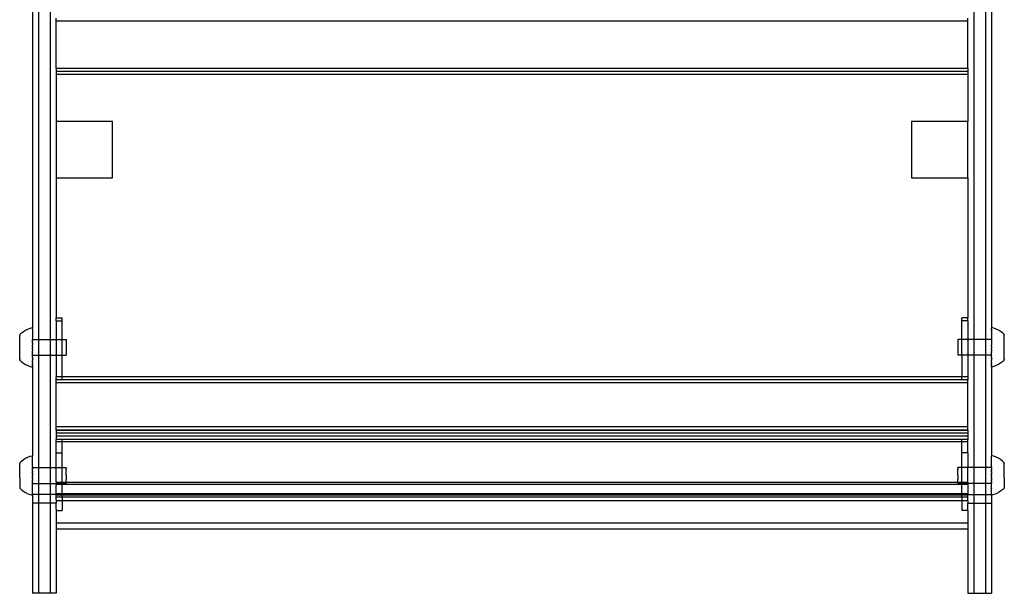
# Model space of a CAD drawing. Units: millimetres. Extents: x -6106 to -1100, y -2711 to 1713.
# Drawn here: x -5872 to -5373, y -2711 to -2421 of the extents above; entities that cross this region are included whole.
import ezdxf

# ---------------------------------------------------------------- set-up
doc = ezdxf.new("R2010")
doc.units = ezdxf.units.MM

msp = doc.modelspace()

# ---------------------------------------------------------------- linework, layer by layer
for p, q in [((-5862.43, -2407.3), (-5862.43, -2582.52)), ((-5856.43, -2407.31), (-5856.43, -2582.53)), ((-5388.43, -2407.31), (-5388.43, -2582.53)), ((-5382.43, -2407.3), (-5382.43, -2582.52)), ((-5865.48, -2413.3), (-5865.45, -2576.52)), ((-5379.41, -2413.3), (-5379.44, -2576.52)), ((-5853.43, -2421.23), (-5853.43, -2419.81)), ((-5391.43, -2421.23), (-5391.43, -2419.81)), ((-5391.43, -2421.23), (-5853.43, -2421.23)), ((-5853.43, -2445.29), (-5853.43, -2421.23)), ((-5391.43, -2445.29), (-5391.43, -2421.23)), ((-5391.43, -2445.29), (-5853.43, -2445.29)), ((-5853.43, -2445.29), (-5853.43, -2446.71)), ((-5391.43, -2446.71), (-5853.43, -2446.71)), ((-5853.43, -2446.71), (-5853.43, -2447.76)), ((-5853.43, -2447.76), (-5853.43, -2447.92)), ((-5853.43, -2447.92), (-5853.43, -2448.27)), ((-5391.43, -2448.27), (-5853.43, -2448.27)), ((-5853.43, -2448.27), (-5853.43, -2472.12)), ((-5391.43, -2445.29), (-5391.43, -2446.71)), ((-5391.43, -2446.71), (-5391.43, -2448.27)), ((-5391.43, -2448.27), (-5391.43, -2472.12)), ((-5853.43, -2472.12), (-5853.43, -2500.62)), ((-5824.93, -2472.12), (-5853.43, -2472.12)), ((-5824.93, -2500.62), (-5824.93, -2472.12)), ((-5419.93, -2472.12), (-5419.93, -2500.62)), ((-5391.43, -2472.12), (-5419.93, -2472.12)), ((-5391.43, -2500.62), (-5391.43, -2472.12)), ((-5853.43, -2500.62), (-5824.93, -2500.62)), ((-5853.43, -2500.62), (-5853.43, -2571.5)), ((-5419.93, -2500.62), (-5391.43, -2500.62)), ((-5391.43, -2500.62), (-5391.43, -2571.5)), ((-5853.43, -2571.5), (-5850.43, -2571.5)), ((-5853.43, -2573.07), (-5853.43, -2571.5)), ((-5853.43, -2573.07), (-5850.43, -2573.07)), ((-5853.43, -2573.07), (-5853.43, -2582.53)), ((-5850.43, -2573.07), (-5850.43, -2571.5)), ((-5850.43, -2582.54), (-5850.43, -2573.07)), ((-5394.43, -2573.07), (-5394.43, -2571.5)), ((-5391.43, -2571.5), (-5394.43, -2571.5)), ((-5391.43, -2573.07), (-5394.43, -2573.07)), ((-5394.43, -2582.54), (-5394.43, -2573.07)), ((-5391.43, -2573.07), (-5391.43, -2571.5)), ((-5391.43, -2573.07), (-5391.43, -2582.53)), ((-5871.92, -2580.04), (-5871, -2579.2)), ((-5871, -2579.2), (-5870, -2578.46)), ((-5870, -2578.46), (-5868.94, -2577.81)), ((-5868.94, -2577.81), (-5867.82, -2577.27)), ((-5867.82, -2577.27), (-5866.65, -2576.84)), ((-5866.65, -2576.84), (-5865.45, -2576.52)), ((-5865.45, -2576.52), (-5865.45, -2576.57)), ((-5865.45, -2576.6), (-5865.45, -2576.57)), ((-5865.45, -2576.68), (-5865.45, -2576.6)), ((-5865.45, -2576.73), (-5865.45, -2576.68)), ((-5865.45, -2576.85), (-5865.45, -2576.73)), ((-5865.45, -2576.92), (-5865.45, -2576.85)), ((-5865.45, -2577.09), (-5865.45, -2576.92)), ((-5865.45, -2577.09), (-5865.45, -2577.18)), ((-5865.45, -2577.18), (-5865.45, -2577.38)), ((-5865.45, -2577.38), (-5865.45, -2577.49)), ((-5865.45, -2577.49), (-5865.45, -2577.73)), ((-5865.45, -2577.73), (-5865.45, -2577.85)), ((-5865.45, -2577.85), (-5865.45, -2578.13)), ((-5865.45, -2578.13), (-5865.45, -2578.27)), ((-5865.45, -2578.27), (-5865.45, -2578.58)), ((-5865.45, -2578.58), (-5865.45, -2578.74)), ((-5865.45, -2578.74), (-5865.45, -2579.08)), ((-5865.45, -2579.08), (-5865.45, -2579.26)), ((-5865.45, -2579.26), (-5865.45, -2579.63)), ((-5865.45, -2579.63), (-5865.45, -2579.82)), ((-5378.23, -2576.84), (-5379.44, -2576.52)), ((-5379.44, -2576.52), (-5379.44, -2576.57)), ((-5379.44, -2576.6), (-5379.44, -2576.57)), ((-5379.44, -2576.68), (-5379.44, -2576.6)), ((-5379.44, -2576.73), (-5379.44, -2576.68)), ((-5379.44, -2576.85), (-5379.44, -2576.73)), ((-5379.44, -2576.92), (-5379.44, -2576.85)), ((-5379.44, -2577.09), (-5379.44, -2576.92)), ((-5379.44, -2577.09), (-5379.44, -2577.18)), ((-5379.44, -2577.18), (-5379.44, -2577.38)), ((-5379.44, -2577.38), (-5379.44, -2577.49)), ((-5379.44, -2577.49), (-5379.43, -2577.73)), ((-5379.43, -2577.73), (-5379.43, -2577.85)), ((-5379.43, -2577.99), (-5379.43, -2577.85)), ((-5379.43, -2577.99), (-5379.43, -2578.13)), ((-5379.43, -2578.13), (-5379.43, -2578.27)), ((-5379.43, -2578.27), (-5379.43, -2578.58)), ((-5379.43, -2578.58), (-5379.43, -2578.74)), ((-5379.43, -2578.74), (-5379.43, -2579.08)), ((-5379.43, -2579.08), (-5379.43, -2579.26)), ((-5379.43, -2579.26), (-5379.43, -2579.63)), ((-5379.43, -2579.63), (-5379.43, -2579.82)), ((-5377.07, -2577.27), (-5378.23, -2576.84)), ((-5375.95, -2577.81), (-5377.07, -2577.27)), ((-5374.88, -2578.46), (-5375.95, -2577.81)), ((-5373.89, -2579.2), (-5374.88, -2578.46)), ((-5372.96, -2580.04), (-5373.89, -2579.2)), ((-5871.93, -2582.44), (-5871.92, -2582.18)), ((-5871.93, -2582.57), (-5871.93, -2582.44)), ((-5871.93, -2582.84), (-5871.93, -2582.57)), ((-5871.93, -2582.98), (-5871.93, -2582.84)), ((-5871.93, -2583.27), (-5871.93, -2582.98)), ((-5871.93, -2583.42), (-5871.93, -2583.27)), ((-5871.93, -2583.72), (-5871.93, -2583.42)), ((-5871.93, -2583.87), (-5871.93, -2583.72)), ((-5871.93, -2584.19), (-5871.93, -2583.87)), ((-5871.93, -2584.35), (-5871.93, -2584.19)), ((-5871.93, -2584.67), (-5871.93, -2584.35)), ((-5871.93, -2584.83), (-5871.93, -2584.67)), ((-5871.92, -2580.04), (-5871.92, -2580.15)), ((-5871.92, -2580.15), (-5871.92, -2580.18)), ((-5871.92, -2580.18), (-5871.92, -2580.26)), ((-5871.92, -2580.3), (-5871.92, -2580.26)), ((-5871.92, -2580.41), (-5871.92, -2580.3)), ((-5871.92, -2580.47), (-5871.92, -2580.41)), ((-5871.92, -2580.6), (-5871.92, -2580.47)), ((-5871.92, -2580.67), (-5871.92, -2580.6)), ((-5871.92, -2580.82), (-5871.92, -2580.67)), ((-5871.92, -2580.9), (-5871.92, -2580.82)), ((-5871.92, -2581.08), (-5871.92, -2580.9)), ((-5871.92, -2581.17), (-5871.92, -2581.08)), ((-5871.92, -2581.37), (-5871.92, -2581.17)), ((-5871.92, -2581.48), (-5871.92, -2581.37)), ((-5871.92, -2581.7), (-5871.92, -2581.48)), ((-5871.92, -2581.81), (-5871.92, -2581.7)), ((-5871.92, -2582.05), (-5871.92, -2581.81)), ((-5871.92, -2582.18), (-5871.92, -2582.05)), ((-5865.45, -2579.82), (-5865.46, -2580.22)), ((-5865.46, -2580.22), (-5865.46, -2580.42)), ((-5865.46, -2580.42), (-5865.46, -2580.85)), ((-5865.46, -2580.85), (-5865.46, -2581.07)), ((-5865.46, -2581.07), (-5865.46, -2581.51)), ((-5865.46, -2581.51), (-5865.46, -2581.74)), ((-5865.46, -2581.74), (-5865.46, -2582.21)), ((-5865.46, -2582.44), (-5865.46, -2582.21)), ((-5865.46, -2582.44), (-5865.46, -2582.52)), ((-5865.46, -2582.52), (-5862.43, -2582.52)), ((-5865.46, -2582.52), (-5865.46, -2582.93)), ((-5865.46, -2583.17), (-5865.46, -2582.93)), ((-5865.46, -2583.67), (-5865.46, -2583.17)), ((-5865.46, -2583.67), (-5865.46, -2583.92)), ((-5865.46, -2584.43), (-5865.46, -2583.92)), ((-5865.46, -2584.43), (-5865.46, -2584.69)), ((-5865.46, -2584.69), (-5865.46, -2585.21)), ((-5862.43, -2582.52), (-5856.43, -2582.53)), ((-5862.43, -2582.52), (-5862.43, -2590.51)), ((-5856.43, -2582.53), (-5853.43, -2582.53)), ((-5856.43, -2582.53), (-5856.43, -2590.52)), ((-5853.43, -2582.53), (-5853.43, -2590.52)), ((-5853.43, -2582.53), (-5850.43, -2582.54)), ((-5850.43, -2590.53), (-5850.43, -2582.54)), ((-5850.43, -2582.54), (-5848.46, -2582.54)), ((-5848.46, -2582.54), (-5848.47, -2590.53)), ((-5394.43, -2582.54), (-5396.43, -2582.54)), ((-5396.43, -2582.54), (-5396.42, -2590.53)), ((-5391.43, -2582.53), (-5394.43, -2582.54)), ((-5394.43, -2590.53), (-5394.43, -2582.54)), ((-5388.43, -2582.53), (-5391.43, -2582.53)), ((-5391.43, -2582.53), (-5391.43, -2590.52)), ((-5382.43, -2582.52), (-5388.43, -2582.53)), ((-5388.43, -2582.53), (-5388.43, -2590.52)), ((-5379.43, -2582.52), (-5382.43, -2582.52)), ((-5382.43, -2582.52), (-5382.43, -2590.51)), ((-5379.43, -2579.82), (-5379.43, -2580.22)), ((-5379.43, -2580.22), (-5379.43, -2580.42)), ((-5379.43, -2580.42), (-5379.43, -2580.85)), ((-5379.43, -2580.85), (-5379.43, -2581.07)), ((-5379.43, -2581.07), (-5379.43, -2581.51)), ((-5379.43, -2581.51), (-5379.43, -2581.74)), ((-5379.43, -2581.74), (-5379.43, -2582.21)), ((-5379.43, -2582.21), (-5379.43, -2582.44)), ((-5379.43, -2582.44), (-5379.43, -2582.52)), ((-5379.43, -2582.52), (-5379.43, -2582.93)), ((-5379.43, -2582.93), (-5379.43, -2583.17)), ((-5379.43, -2583.17), (-5379.43, -2583.67)), ((-5379.43, -2583.67), (-5379.43, -2583.92)), ((-5379.43, -2583.92), (-5379.43, -2584.43)), ((-5379.43, -2584.43), (-5379.43, -2584.69)), ((-5379.43, -2584.69), (-5379.42, -2585.21)), ((-5372.96, -2580.04), (-5372.96, -2580.15)), ((-5372.96, -2580.15), (-5372.96, -2580.18)), ((-5372.96, -2580.18), (-5372.96, -2580.26)), ((-5372.96, -2580.3), (-5372.96, -2580.26)), ((-5372.96, -2580.41), (-5372.96, -2580.3)), ((-5372.96, -2580.47), (-5372.96, -2580.41)), ((-5372.96, -2580.6), (-5372.96, -2580.47)), ((-5372.96, -2580.67), (-5372.96, -2580.6)), ((-5372.96, -2580.82), (-5372.96, -2580.67)), ((-5372.96, -2580.9), (-5372.96, -2580.82)), ((-5372.96, -2581.08), (-5372.96, -2580.9)), ((-5372.96, -2581.17), (-5372.96, -2581.08)), ((-5372.96, -2581.37), (-5372.96, -2581.17)), ((-5372.96, -2581.48), (-5372.96, -2581.37)), ((-5372.96, -2581.7), (-5372.96, -2581.48)), ((-5372.96, -2581.81), (-5372.96, -2581.7)), ((-5372.96, -2582.05), (-5372.96, -2581.81)), ((-5372.96, -2582.18), (-5372.96, -2582.05)), ((-5372.96, -2582.44), (-5372.96, -2582.18)), ((-5372.96, -2582.57), (-5372.96, -2582.44)), ((-5372.96, -2582.84), (-5372.96, -2582.57)), ((-5372.96, -2582.98), (-5372.96, -2582.84)), ((-5372.96, -2583.27), (-5372.96, -2582.98)), ((-5372.96, -2583.42), (-5372.96, -2583.27)), ((-5372.96, -2583.72), (-5372.96, -2583.42)), ((-5372.96, -2583.87), (-5372.96, -2583.72)), ((-5372.96, -2584.19), (-5372.96, -2583.87)), ((-5372.96, -2584.35), (-5372.96, -2584.19)), ((-5372.96, -2584.67), (-5372.96, -2584.35)), ((-5372.96, -2584.83), (-5372.96, -2584.67)), ((-5871.94, -2590.03), (-5871.93, -2589.74)), ((-5871.93, -2585.16), (-5871.93, -2584.83)), ((-5871.93, -2585.33), (-5871.93, -2585.16)), ((-5871.93, -2585.66), (-5871.93, -2585.33)), ((-5871.93, -2585.83), (-5871.93, -2585.66)), ((-5871.93, -2586.17), (-5871.93, -2585.83)), ((-5871.93, -2586.33), (-5871.93, -2586.17)), ((-5871.93, -2586.67), (-5871.93, -2586.33)), ((-5871.93, -2586.84), (-5871.93, -2586.67)), ((-5871.93, -2587.18), (-5871.93, -2586.84)), ((-5871.93, -2587.35), (-5871.93, -2587.18)), ((-5871.93, -2587.68), (-5871.93, -2587.35)), ((-5871.93, -2587.85), (-5871.93, -2587.68)), ((-5871.93, -2588.18), (-5871.93, -2587.85)), ((-5871.93, -2588.34), (-5871.93, -2588.18)), ((-5871.93, -2588.66), (-5871.93, -2588.34)), ((-5871.93, -2588.82), (-5871.93, -2588.66)), ((-5871.93, -2589.14), (-5871.93, -2588.82)), ((-5871.93, -2589.29), (-5871.93, -2589.14)), ((-5871.93, -2589.59), (-5871.93, -2589.29)), ((-5871.93, -2589.74), (-5871.93, -2589.59)), ((-5865.47, -2587.56), (-5865.46, -2587.04)), ((-5865.47, -2587.56), (-5865.47, -2587.82)), ((-5865.47, -2587.82), (-5865.47, -2588.34)), ((-5865.47, -2588.59), (-5865.47, -2588.34)), ((-5865.47, -2589.1), (-5865.47, -2588.59)), ((-5865.47, -2589.1), (-5865.47, -2589.35)), ((-5865.47, -2589.85), (-5865.47, -2589.35)), ((-5865.46, -2585.21), (-5865.46, -2585.47)), ((-5865.46, -2585.99), (-5865.46, -2585.47)), ((-5865.46, -2586.25), (-5865.46, -2585.99)), ((-5865.46, -2586.25), (-5865.46, -2586.3)), ((-5865.46, -2586.3), (-5865.46, -2586.72)), ((-5865.46, -2586.72), (-5865.46, -2586.78)), ((-5865.46, -2587.04), (-5865.46, -2586.78)), ((-5379.42, -2585.21), (-5379.42, -2585.47)), ((-5379.42, -2585.99), (-5379.42, -2585.47)), ((-5379.42, -2585.99), (-5379.42, -2586.25)), ((-5379.42, -2586.25), (-5379.42, -2586.3)), ((-5379.42, -2586.3), (-5379.42, -2586.72)), ((-5379.42, -2586.72), (-5379.42, -2586.78)), ((-5379.42, -2586.78), (-5379.42, -2587.04)), ((-5379.42, -2587.56), (-5379.42, -2587.04)), ((-5379.42, -2587.56), (-5379.42, -2587.82)), ((-5379.42, -2587.82), (-5379.42, -2588.34)), ((-5379.42, -2588.34), (-5379.42, -2588.59)), ((-5379.42, -2589.1), (-5379.42, -2588.59)), ((-5379.42, -2589.1), (-5379.42, -2589.35)), ((-5379.42, -2589.85), (-5379.42, -2589.35)), ((-5372.96, -2585.16), (-5372.96, -2584.83)), ((-5372.96, -2585.33), (-5372.96, -2585.16)), ((-5372.96, -2585.66), (-5372.96, -2585.33)), ((-5372.96, -2585.83), (-5372.96, -2585.66)), ((-5372.96, -2586.17), (-5372.96, -2585.83)), ((-5372.96, -2586.33), (-5372.96, -2586.17)), ((-5372.96, -2586.67), (-5372.96, -2586.33)), ((-5372.96, -2586.84), (-5372.96, -2586.67)), ((-5372.96, -2587.18), (-5372.96, -2586.84)), ((-5372.96, -2587.35), (-5372.96, -2587.18)), ((-5372.95, -2587.68), (-5372.96, -2587.35)), ((-5372.95, -2587.85), (-5372.95, -2587.68)), ((-5372.95, -2588.18), (-5372.95, -2587.85)), ((-5372.95, -2588.34), (-5372.95, -2588.18)), ((-5372.95, -2588.66), (-5372.95, -2588.34)), ((-5372.95, -2588.82), (-5372.95, -2588.66)), ((-5372.95, -2589.14), (-5372.95, -2588.82)), ((-5372.95, -2589.29), (-5372.95, -2589.14)), ((-5372.95, -2589.59), (-5372.95, -2589.29)), ((-5372.95, -2589.74), (-5372.95, -2589.59)), ((-5372.95, -2590.03), (-5372.95, -2589.74)), ((-5871.94, -2590.17), (-5871.94, -2590.03)), ((-5871.94, -2590.44), (-5871.94, -2590.17)), ((-5871.94, -2590.57), (-5871.94, -2590.44)), ((-5871.94, -2590.83), (-5871.94, -2590.57)), ((-5871.94, -2590.96), (-5871.94, -2590.83)), ((-5871.94, -2591.2), (-5871.94, -2590.96)), ((-5871.94, -2591.31), (-5871.94, -2591.2)), ((-5871.94, -2591.53), (-5871.94, -2591.31)), ((-5871.94, -2591.64), (-5871.94, -2591.53)), ((-5871.94, -2591.83), (-5871.94, -2591.64)), ((-5871.94, -2591.93), (-5871.94, -2591.83)), ((-5871.94, -2592.11), (-5871.94, -2591.93)), ((-5871.94, -2592.19), (-5871.94, -2592.11)), ((-5871.94, -2592.34), (-5871.94, -2592.19)), ((-5871.94, -2592.41), (-5871.94, -2592.34)), ((-5871.94, -2592.41), (-5871.94, -2592.54)), ((-5871.94, -2592.54), (-5871.94, -2592.6)), ((-5871.94, -2592.6), (-5871.94, -2592.71)), ((-5871.94, -2592.71), (-5871.94, -2592.75)), ((-5871.94, -2592.75), (-5871.94, -2592.83)), ((-5871.94, -2592.83), (-5871.94, -2592.86)), ((-5871.94, -2592.96), (-5871.94, -2592.86)), ((-5871.94, -2592.96), (-5871.02, -2593.81)), ((-5871.02, -2593.81), (-5870.02, -2594.55)), ((-5870.02, -2594.55), (-5868.96, -2595.2)), ((-5865.47, -2590.1), (-5865.47, -2589.85)), ((-5865.47, -2590.51), (-5865.47, -2590.1)), ((-5865.47, -2590.51), (-5865.47, -2590.58)), ((-5865.47, -2590.51), (-5862.43, -2590.51)), ((-5865.47, -2590.82), (-5865.47, -2590.58)), ((-5865.47, -2591.29), (-5865.47, -2590.82)), ((-5865.47, -2591.51), (-5865.47, -2591.29)), ((-5865.47, -2591.51), (-5865.47, -2591.96)), ((-5865.47, -2592.18), (-5865.47, -2591.96)), ((-5865.47, -2592.18), (-5865.47, -2592.6)), ((-5865.47, -2592.6), (-5865.47, -2592.81)), ((-5865.47, -2592.81), (-5865.47, -2593.21)), ((-5865.47, -2593.4), (-5865.47, -2593.21)), ((-5865.47, -2593.77), (-5865.47, -2593.4)), ((-5865.47, -2593.94), (-5865.47, -2593.77)), ((-5865.47, -2593.94), (-5865.47, -2594.29)), ((-5865.47, -2594.29), (-5865.47, -2594.45)), ((-5865.47, -2594.75), (-5865.47, -2594.45)), ((-5862.43, -2590.51), (-5856.43, -2590.52)), ((-5862.43, -2590.51), (-5862.43, -2647.39)), ((-5856.43, -2590.52), (-5853.43, -2590.52)), ((-5856.43, -2590.52), (-5856.43, -2647.39)), ((-5853.43, -2590.52), (-5853.43, -2601.46)), ((-5853.43, -2590.52), (-5850.43, -2590.53)), ((-5850.43, -2590.53), (-5848.47, -2590.53)), ((-5850.43, -2601.46), (-5850.43, -2590.53)), ((-5394.43, -2590.53), (-5396.42, -2590.53)), ((-5391.43, -2590.52), (-5394.43, -2590.53)), ((-5394.43, -2590.53), (-5394.43, -2601.46)), ((-5388.43, -2590.52), (-5391.43, -2590.52)), ((-5391.43, -2590.52), (-5391.43, -2601.46)), ((-5382.43, -2590.51), (-5388.43, -2590.52)), ((-5388.43, -2590.52), (-5388.43, -2647.39)), ((-5379.42, -2590.51), (-5382.43, -2590.51)), ((-5382.43, -2590.51), (-5382.43, -2647.39)), ((-5379.42, -2590.1), (-5379.42, -2589.85)), ((-5379.42, -2590.51), (-5379.42, -2590.1)), ((-5379.42, -2590.58), (-5379.42, -2590.51)), ((-5379.42, -2590.58), (-5379.42, -2590.82)), ((-5379.42, -2591.29), (-5379.42, -2590.82)), ((-5379.42, -2591.51), (-5379.42, -2591.29)), ((-5379.42, -2591.51), (-5379.42, -2591.96)), ((-5379.42, -2592.18), (-5379.42, -2591.96)), ((-5379.42, -2592.18), (-5379.42, -2592.6)), ((-5379.42, -2592.6), (-5379.42, -2592.81)), ((-5379.42, -2592.81), (-5379.41, -2593.21)), ((-5379.41, -2593.4), (-5379.41, -2593.21)), ((-5379.41, -2593.77), (-5379.41, -2593.4)), ((-5379.41, -2593.94), (-5379.41, -2593.77)), ((-5379.41, -2593.94), (-5379.41, -2594.29)), ((-5379.41, -2594.29), (-5379.41, -2594.45)), ((-5379.41, -2594.75), (-5379.41, -2594.45)), ((-5374.86, -2594.55), (-5375.92, -2595.2)), ((-5373.87, -2593.81), (-5374.86, -2594.55)), ((-5372.95, -2592.96), (-5373.87, -2593.81)), ((-5372.95, -2590.17), (-5372.95, -2590.03)), ((-5372.95, -2590.44), (-5372.95, -2590.17)), ((-5372.95, -2590.57), (-5372.95, -2590.44)), ((-5372.95, -2590.83), (-5372.95, -2590.57)), ((-5372.95, -2590.96), (-5372.95, -2590.83)), ((-5372.95, -2591.2), (-5372.95, -2590.96)), ((-5372.95, -2591.31), (-5372.95, -2591.2)), ((-5372.95, -2591.53), (-5372.95, -2591.31)), ((-5372.95, -2591.64), (-5372.95, -2591.53)), ((-5372.95, -2591.83), (-5372.95, -2591.64)), ((-5372.95, -2591.93), (-5372.95, -2591.83)), ((-5372.95, -2592.11), (-5372.95, -2591.93)), ((-5372.95, -2592.19), (-5372.95, -2592.11)), ((-5372.95, -2592.34), (-5372.95, -2592.19)), ((-5372.95, -2592.41), (-5372.95, -2592.34)), ((-5372.95, -2592.41), (-5372.95, -2592.54)), ((-5372.95, -2592.54), (-5372.95, -2592.6)), ((-5372.95, -2592.6), (-5372.95, -2592.71)), ((-5372.95, -2592.71), (-5372.95, -2592.75)), ((-5372.95, -2592.75), (-5372.95, -2592.83)), ((-5372.95, -2592.83), (-5372.95, -2592.86)), ((-5372.95, -2592.96), (-5372.95, -2592.86)), ((-5868.96, -2595.2), (-5867.84, -2595.75)), ((-5867.84, -2595.75), (-5866.68, -2596.19)), ((-5866.68, -2596.19), (-5865.48, -2596.51)), ((-5865.47, -2595.3), (-5865.48, -2595.54)), ((-5865.48, -2595.65), (-5865.48, -2595.54)), ((-5865.48, -2595.85), (-5865.48, -2595.65)), ((-5865.48, -2595.94), (-5865.48, -2595.85)), ((-5865.48, -2595.94), (-5865.48, -2596.1)), ((-5865.48, -2596.1), (-5865.48, -2596.17)), ((-5865.48, -2596.17), (-5865.48, -2596.29)), ((-5865.48, -2596.29), (-5865.48, -2596.35)), ((-5865.48, -2596.35), (-5865.48, -2596.43)), ((-5865.48, -2596.46), (-5865.48, -2596.43)), ((-5865.48, -2596.51), (-5865.48, -2596.46)), ((-5865.48, -2596.51), (-5865.47, -2641.39)), ((-5865.47, -2594.9), (-5865.47, -2594.75)), ((-5865.47, -2595.17), (-5865.47, -2594.9)), ((-5865.47, -2595.17), (-5865.47, -2595.3)), ((-5379.41, -2596.51), (-5379.42, -2641.39)), ((-5379.41, -2594.9), (-5379.41, -2594.75)), ((-5379.41, -2595.17), (-5379.41, -2594.9)), ((-5379.41, -2595.17), (-5379.41, -2595.3)), ((-5379.41, -2595.3), (-5379.41, -2595.54)), ((-5379.41, -2595.65), (-5379.41, -2595.54)), ((-5379.41, -2595.85), (-5379.41, -2595.65)), ((-5379.41, -2595.94), (-5379.41, -2595.85)), ((-5379.41, -2595.94), (-5379.41, -2596.1)), ((-5379.41, -2596.1), (-5379.41, -2596.17)), ((-5379.41, -2596.17), (-5379.41, -2596.29)), ((-5378.21, -2596.19), (-5379.41, -2596.51)), ((-5379.41, -2596.29), (-5379.41, -2596.35)), ((-5379.41, -2596.35), (-5379.41, -2596.43)), ((-5379.41, -2596.46), (-5379.41, -2596.43)), ((-5379.41, -2596.51), (-5379.41, -2596.46)), ((-5377.04, -2595.75), (-5378.21, -2596.19)), ((-5375.92, -2595.2), (-5377.04, -2595.75)), ((-5850.43, -2601.46), (-5853.43, -2601.46)), ((-5853.43, -2602.51), (-5853.43, -2601.46)), ((-5853.43, -2602.51), (-5853.43, -2602.67)), ((-5853.43, -2603.03), (-5853.43, -2602.67)), ((-5850.43, -2603.03), (-5853.43, -2603.03)), ((-5853.43, -2604.44), (-5853.43, -2603.03)), ((-5391.43, -2604.44), (-5853.43, -2604.44)), ((-5853.43, -2626.82), (-5853.43, -2604.44)), ((-5394.43, -2601.46), (-5850.43, -2601.46)), ((-5850.43, -2603.03), (-5850.43, -2601.46)), ((-5394.43, -2603.03), (-5850.43, -2603.03)), ((-5391.43, -2601.46), (-5394.43, -2601.46)), ((-5394.43, -2603.03), (-5394.43, -2601.46)), ((-5391.43, -2603.03), (-5394.43, -2603.03)), ((-5391.43, -2601.46), (-5391.43, -2603.03)), ((-5391.43, -2604.44), (-5391.43, -2603.03)), ((-5391.43, -2626.82), (-5391.43, -2604.44)), ((-5391.43, -2626.82), (-5853.43, -2626.82)), ((-5853.43, -2628.5), (-5853.43, -2626.82)), ((-5391.43, -2628.5), (-5853.43, -2628.5)), ((-5853.43, -2628.5), (-5853.43, -2628.62)), ((-5391.43, -2628.62), (-5853.43, -2628.62)), ((-5853.43, -2628.62), (-5853.43, -2629.92)), ((-5391.43, -2628.5), (-5391.43, -2626.82)), ((-5391.43, -2628.5), (-5391.43, -2628.62)), ((-5391.43, -2628.62), (-5391.43, -2629.92)), ((-5391.43, -2629.92), (-5853.43, -2629.92)), ((-5853.43, -2629.92), (-5853.43, -2630.95)), ((-5853.43, -2630.95), (-5853.43, -2631.13)), ((-5853.43, -2631.13), (-5853.43, -2631.49)), ((-5391.43, -2631.49), (-5853.43, -2631.49)), ((-5853.43, -2631.49), (-5853.43, -2633.23)), ((-5850.43, -2633.23), (-5853.43, -2633.23)), ((-5853.43, -2634.14), (-5853.43, -2633.23)), ((-5853.43, -2634.35), (-5853.43, -2634.14)), ((-5850.43, -2634.35), (-5853.43, -2634.35)), ((-5853.43, -2634.35), (-5853.43, -2634.46)), ((-5853.43, -2639.97), (-5853.43, -2634.46)), ((-5394.43, -2633.23), (-5850.43, -2633.23)), ((-5850.43, -2634.35), (-5850.43, -2633.23)), ((-5850.43, -2639.97), (-5850.43, -2634.35)), ((-5394.43, -2634.35), (-5850.43, -2634.35)), ((-5391.43, -2633.23), (-5394.43, -2633.23)), ((-5394.43, -2634.35), (-5394.43, -2633.23)), ((-5394.43, -2639.97), (-5394.43, -2634.35)), ((-5391.43, -2634.35), (-5394.43, -2634.35)), ((-5391.43, -2629.92), (-5391.43, -2631.49)), ((-5391.43, -2631.49), (-5391.43, -2633.23)), ((-5391.43, -2634.35), (-5391.43, -2633.23)), ((-5391.43, -2639.97), (-5391.43, -2634.35)), ((-5871.93, -2644.94), (-5871.01, -2644.08)), ((-5871.01, -2644.08), (-5870.02, -2643.34)), ((-5870.02, -2643.34), (-5868.95, -2642.69)), ((-5868.95, -2642.69), (-5867.83, -2642.14)), ((-5867.83, -2642.14), (-5866.67, -2641.71)), ((-5866.67, -2641.71), (-5865.47, -2641.39)), ((-5865.47, -2641.39), (-5865.47, -2641.42)), ((-5865.46, -2641.49), (-5865.47, -2641.42)), ((-5865.46, -2641.49), (-5865.47, -2641.52)), ((-5865.46, -2641.64), (-5865.47, -2641.52)), ((-5865.47, -2641.68), (-5865.46, -2641.64)), ((-5865.46, -2641.85), (-5865.47, -2641.68)), ((-5865.47, -2641.9), (-5865.46, -2641.85)), ((-5865.46, -2642.11), (-5865.47, -2641.9)), ((-5865.47, -2642.18), (-5865.46, -2642.11)), ((-5865.46, -2642.43), (-5865.47, -2642.18)), ((-5865.47, -2642.51), (-5865.46, -2642.43)), ((-5865.46, -2642.81), (-5865.47, -2642.51)), ((-5865.47, -2642.9), (-5865.46, -2642.81)), ((-5865.46, -2643.24), (-5865.47, -2642.9)), ((-5865.47, -2643.35), (-5865.46, -2643.24)), ((-5865.46, -2643.72), (-5865.47, -2643.35)), ((-5865.47, -2643.84), (-5865.46, -2643.72)), ((-5865.46, -2644.25), (-5865.47, -2643.84)), ((-5865.47, -2644.38), (-5865.46, -2644.25)), ((-5865.46, -2644.82), (-5865.47, -2644.38)), ((-5853.43, -2639.97), (-5850.43, -2639.97)), ((-5853.43, -2639.97), (-5853.43, -2640.31)), ((-5853.43, -2647.38), (-5853.43, -2640.31)), ((-5850.43, -2647.39), (-5850.43, -2639.97)), ((-5391.43, -2639.97), (-5394.43, -2639.97)), ((-5394.43, -2647.39), (-5394.43, -2639.97)), ((-5391.43, -2639.97), (-5391.43, -2647.38)), ((-5379.43, -2642.11), (-5379.42, -2641.9)), ((-5379.42, -2642.18), (-5379.43, -2642.11)), ((-5379.43, -2642.43), (-5379.42, -2642.18)), ((-5379.42, -2642.51), (-5379.43, -2642.43)), ((-5379.43, -2642.81), (-5379.42, -2642.51)), ((-5379.41, -2642.9), (-5379.43, -2642.81)), ((-5379.43, -2643.24), (-5379.41, -2642.9)), ((-5379.41, -2643.35), (-5379.43, -2643.24)), ((-5379.43, -2643.72), (-5379.41, -2643.35)), ((-5379.41, -2643.84), (-5379.43, -2643.72)), ((-5379.43, -2644.25), (-5379.41, -2643.84)), ((-5379.41, -2644.38), (-5379.43, -2644.25)), ((-5379.43, -2644.82), (-5379.41, -2644.38)), ((-5379.42, -2641.39), (-5379.42, -2641.42)), ((-5378.22, -2641.71), (-5379.42, -2641.39)), ((-5379.42, -2641.49), (-5379.42, -2641.42)), ((-5379.42, -2641.49), (-5379.42, -2641.52)), ((-5379.42, -2641.64), (-5379.42, -2641.52)), ((-5379.42, -2641.68), (-5379.42, -2641.64)), ((-5379.42, -2641.85), (-5379.42, -2641.68)), ((-5379.42, -2641.9), (-5379.42, -2641.85)), ((-5377.05, -2642.14), (-5378.22, -2641.71)), ((-5375.93, -2642.69), (-5377.05, -2642.14)), ((-5374.87, -2643.34), (-5375.93, -2642.69)), ((-5373.88, -2644.08), (-5374.87, -2643.34)), ((-5372.95, -2644.94), (-5373.88, -2644.08)), ((-5871.94, -2652.45), (-5871.93, -2645.25)), ((-5871.93, -2644.94), (-5871.93, -2645.01)), ((-5871.93, -2645.01), (-5871.93, -2645.11)), ((-5871.93, -2645.11), (-5871.93, -2645.25)), ((-5865.48, -2645.58), (-5865.45, -2645.44)), ((-5865.45, -2646.08), (-5865.48, -2645.58)), ((-5865.48, -2646.24), (-5865.45, -2646.08)), ((-5865.45, -2646.77), (-5865.48, -2646.24)), ((-5865.48, -2646.92), (-5865.45, -2646.77)), ((-5865.48, -2646.92), (-5865.46, -2647.4)), ((-5865.47, -2647.57), (-5865.48, -2647.64)), ((-5865.46, -2647.86), (-5865.48, -2647.64)), ((-5865.48, -2648.38), (-5865.45, -2648.21)), ((-5865.46, -2648.47), (-5865.48, -2648.38)), ((-5865.48, -2649.14), (-5865.45, -2648.96)), ((-5865.46, -2649.27), (-5865.48, -2649.14)), ((-5865.47, -2644.96), (-5865.46, -2644.82)), ((-5865.45, -2645.44), (-5865.47, -2644.96)), ((-5865.45, -2647.48), (-5865.47, -2647.57)), ((-5865.46, -2647.86), (-5865.47, -2648)), ((-5865.45, -2648.21), (-5865.47, -2648)), ((-5865.46, -2648.47), (-5865.47, -2648.66)), ((-5865.45, -2648.96), (-5865.47, -2648.66)), ((-5865.46, -2649.27), (-5865.47, -2649.52)), ((-5865.45, -2649.73), (-5865.47, -2649.52)), ((-5865.46, -2647.4), (-5862.43, -2647.39)), ((-5865.45, -2647.48), (-5865.46, -2647.4)), ((-5862.43, -2647.39), (-5856.43, -2647.39)), ((-5862.43, -2647.39), (-5862.43, -2655.39)), ((-5856.43, -2647.39), (-5853.43, -2647.38)), ((-5856.43, -2647.39), (-5856.43, -2655.39)), ((-5853.43, -2647.38), (-5850.43, -2647.39)), ((-5853.43, -2654.61), (-5853.43, -2647.38)), ((-5850.43, -2647.39), (-5848.47, -2647.39)), ((-5850.43, -2654.93), (-5850.43, -2647.39)), ((-5848.46, -2647.49), (-5848.47, -2647.39)), ((-5848.47, -2647.56), (-5848.46, -2647.49)), ((-5848.46, -2647.86), (-5848.47, -2647.56)), ((-5848.46, -2647.86), (-5848.47, -2648)), ((-5848.47, -2648), (-5848.46, -2648.46)), ((-5848.47, -2648.66), (-5848.46, -2648.46)), ((-5848.46, -2649.27), (-5848.47, -2648.66)), ((-5848.47, -2649.51), (-5848.46, -2649.27)), ((-5848.46, -2650.22), (-5848.47, -2649.51)), ((-5396.42, -2648), (-5396.43, -2648.46)), ((-5396.42, -2648.66), (-5396.43, -2648.46)), ((-5396.43, -2649.27), (-5396.42, -2648.66)), ((-5396.42, -2649.51), (-5396.43, -2649.27)), ((-5396.43, -2650.22), (-5396.42, -2649.51)), ((-5396.42, -2647.49), (-5396.42, -2647.39)), ((-5394.43, -2647.39), (-5396.42, -2647.39)), ((-5396.42, -2647.56), (-5396.42, -2647.49)), ((-5396.42, -2647.86), (-5396.42, -2647.56)), ((-5396.42, -2647.86), (-5396.42, -2648)), ((-5391.43, -2647.38), (-5394.43, -2647.39)), ((-5394.43, -2654.93), (-5394.43, -2647.39)), ((-5388.43, -2647.39), (-5391.43, -2647.38)), ((-5391.43, -2654.93), (-5391.43, -2647.38)), ((-5382.43, -2647.39), (-5388.43, -2647.39)), ((-5388.43, -2647.39), (-5388.43, -2655.39)), ((-5379.42, -2647.4), (-5382.43, -2647.39)), ((-5382.43, -2647.39), (-5382.43, -2655.39)), ((-5379.42, -2648.66), (-5379.44, -2648.96)), ((-5379.44, -2648.96), (-5379.41, -2649.14)), ((-5379.42, -2649.52), (-5379.44, -2649.73)), ((-5379.41, -2644.96), (-5379.43, -2644.82)), ((-5379.43, -2645.44), (-5379.41, -2644.96)), ((-5379.41, -2645.58), (-5379.43, -2645.44)), ((-5379.43, -2646.08), (-5379.41, -2645.58)), ((-5379.41, -2646.24), (-5379.43, -2646.08)), ((-5379.43, -2646.77), (-5379.41, -2646.24)), ((-5379.43, -2646.77), (-5379.41, -2646.92)), ((-5379.43, -2647.48), (-5379.42, -2647.4)), ((-5379.42, -2647.57), (-5379.43, -2647.48)), ((-5379.42, -2648), (-5379.43, -2648.03)), ((-5379.43, -2648.21), (-5379.43, -2648.03)), ((-5379.43, -2648.21), (-5379.41, -2648.38)), ((-5379.43, -2648.47), (-5379.41, -2648.38)), ((-5379.42, -2648.66), (-5379.43, -2648.47)), ((-5379.43, -2649.27), (-5379.41, -2649.14)), ((-5379.42, -2649.52), (-5379.43, -2649.27)), ((-5379.42, -2647.4), (-5379.41, -2646.92)), ((-5379.42, -2647.57), (-5379.41, -2647.64)), ((-5379.41, -2647.64), (-5379.42, -2647.86)), ((-5379.42, -2647.86), (-5379.42, -2648)), ((-5372.95, -2644.94), (-5372.95, -2645.01)), ((-5372.95, -2645.01), (-5372.95, -2645.11)), ((-5372.95, -2645.11), (-5372.95, -2645.25)), ((-5372.95, -2652.45), (-5372.95, -2645.25)), ((-5871.94, -2652.45), (-5871.93, -2657.38)), ((-5865.48, -2649.91), (-5865.45, -2649.73)), ((-5865.46, -2650.22), (-5865.48, -2649.91)), ((-5865.47, -2650.49), (-5865.48, -2650.69)), ((-5865.48, -2650.69), (-5865.45, -2650.51)), ((-5865.48, -2650.69), (-5865.46, -2651.25)), ((-5865.48, -2651.47), (-5865.45, -2651.3)), ((-5865.48, -2651.47), (-5865.47, -2651.53)), ((-5865.48, -2652.26), (-5865.45, -2652.08)), ((-5865.48, -2652.26), (-5865.46, -2652.29)), ((-5865.48, -2653.04), (-5865.45, -2652.86)), ((-5865.46, -2653.27), (-5865.48, -2653.04)), ((-5865.45, -2653.63), (-5865.48, -2653.8)), ((-5865.46, -2654.12), (-5865.48, -2653.8)), ((-5865.46, -2650.22), (-5865.47, -2650.49)), ((-5865.45, -2652.08), (-5865.47, -2651.53)), ((-5865.46, -2652.29), (-5865.47, -2652.56)), ((-5865.45, -2652.86), (-5865.47, -2652.56)), ((-5865.46, -2653.27), (-5865.47, -2653.51)), ((-5865.47, -2653.51), (-5865.45, -2653.63)), ((-5865.47, -2654.32), (-5865.46, -2654.12)), ((-5865.47, -2654.32), (-5865.45, -2654.39)), ((-5865.47, -2654.56), (-5865.45, -2654.39)), ((-5865.46, -2654.78), (-5865.47, -2654.56)), ((-5865.45, -2650.51), (-5865.46, -2650.22)), ((-5865.45, -2651.3), (-5865.46, -2651.25)), ((-5853.43, -2654.61), (-5853.43, -2654.93)), ((-5848.47, -2650.49), (-5848.46, -2650.22)), ((-5848.46, -2651.25), (-5848.47, -2650.49)), ((-5848.46, -2651.25), (-5848.47, -2651.53)), ((-5848.47, -2651.53), (-5848.46, -2652.29)), ((-5848.46, -2652.29), (-5848.47, -2652.56)), ((-5848.47, -2652.56), (-5848.46, -2653.27)), ((-5848.46, -2653.27), (-5848.47, -2653.51)), ((-5848.46, -2654.12), (-5848.47, -2653.51)), ((-5848.47, -2654.31), (-5848.46, -2654.12)), ((-5848.46, -2654.78), (-5848.47, -2654.31)), ((-5396.42, -2650.49), (-5396.43, -2650.22)), ((-5396.43, -2651.25), (-5396.42, -2650.49)), ((-5396.43, -2651.25), (-5396.42, -2651.53)), ((-5396.42, -2651.53), (-5396.43, -2652.29)), ((-5396.43, -2652.29), (-5396.42, -2652.56)), ((-5396.42, -2652.56), (-5396.43, -2653.27)), ((-5396.43, -2653.27), (-5396.42, -2653.51)), ((-5396.43, -2654.12), (-5396.42, -2653.51)), ((-5396.42, -2654.31), (-5396.43, -2654.12)), ((-5396.43, -2654.78), (-5396.42, -2654.31)), ((-5379.44, -2649.73), (-5379.41, -2649.91)), ((-5379.44, -2650.51), (-5379.43, -2650.22)), ((-5379.44, -2650.51), (-5379.41, -2650.69)), ((-5379.44, -2651.3), (-5379.43, -2651.25)), ((-5379.44, -2651.3), (-5379.41, -2651.47)), ((-5379.44, -2652.08), (-5379.42, -2651.53)), ((-5379.44, -2652.08), (-5379.41, -2652.26)), ((-5379.42, -2652.56), (-5379.44, -2652.86)), ((-5379.41, -2653.04), (-5379.44, -2652.86)), ((-5379.42, -2653.51), (-5379.44, -2653.63)), ((-5379.44, -2653.63), (-5379.41, -2653.8)), ((-5379.42, -2654.32), (-5379.44, -2654.39)), ((-5379.44, -2654.39), (-5379.41, -2654.56)), ((-5379.41, -2649.91), (-5379.43, -2650.22)), ((-5379.43, -2650.22), (-5379.42, -2650.49)), ((-5379.43, -2651.25), (-5379.41, -2650.69)), ((-5379.43, -2652.29), (-5379.41, -2652.26)), ((-5379.42, -2652.56), (-5379.43, -2652.29)), ((-5379.41, -2653.04), (-5379.43, -2653.27)), ((-5379.42, -2653.51), (-5379.43, -2653.27)), ((-5379.43, -2654.12), (-5379.41, -2653.8)), ((-5379.42, -2654.32), (-5379.43, -2654.12)), ((-5379.43, -2654.78), (-5379.41, -2654.56)), ((-5379.42, -2650.49), (-5379.41, -2650.69)), ((-5379.42, -2651.53), (-5379.41, -2651.47)), ((-5372.95, -2652.45), (-5372.95, -2657.38)), ((-5871.93, -2657.38), (-5871.93, -2657.69)), ((-5871.93, -2657.69), (-5871.93, -2657.78)), ((-5871.93, -2657.78), (-5871.93, -2657.85)), ((-5871.93, -2657.85), (-5871.01, -2658.69)), ((-5871.01, -2658.69), (-5870.01, -2659.44)), ((-5870.01, -2659.44), (-5868.95, -2660.08)), ((-5865.47, -2655.29), (-5865.46, -2655.22)), ((-5865.47, -2655.29), (-5865.46, -2655.39)), ((-5865.47, -2656), (-5865.45, -2655.85)), ((-5865.45, -2656.53), (-5865.47, -2656)), ((-5865.47, -2656.68), (-5865.45, -2656.53)), ((-5865.45, -2657.19), (-5865.47, -2656.68)), ((-5865.47, -2657.33), (-5865.45, -2657.19)), ((-5865.45, -2657.81), (-5865.47, -2657.33)), ((-5865.47, -2657.95), (-5865.45, -2657.81)), ((-5865.45, -2658.39), (-5865.47, -2657.95)), ((-5865.47, -2658.52), (-5865.45, -2658.39)), ((-5865.45, -2658.93), (-5865.47, -2658.52)), ((-5865.47, -2659.05), (-5865.45, -2658.93)), ((-5865.45, -2659.42), (-5865.47, -2659.05)), ((-5865.47, -2659.53), (-5865.45, -2659.42)), ((-5865.45, -2659.86), (-5865.47, -2659.53)), ((-5865.47, -2654.92), (-5865.46, -2654.78)), ((-5865.47, -2654.92), (-5865.45, -2655.13)), ((-5865.46, -2655.22), (-5865.45, -2655.13)), ((-5865.45, -2655.85), (-5865.46, -2655.39)), ((-5865.46, -2655.39), (-5862.43, -2655.39)), ((-5862.43, -2655.39), (-5856.43, -2655.39)), ((-5862.43, -2655.39), (-5862.43, -2660.99)), ((-5856.43, -2655.39), (-5853.43, -2655.39)), ((-5856.43, -2655.39), (-5856.43, -2660.99)), ((-5850.43, -2654.93), (-5853.43, -2654.93)), ((-5853.43, -2654.93), (-5853.43, -2655.39)), ((-5853.43, -2655.39), (-5853.43, -2656.05)), ((-5853.43, -2655.39), (-5850.43, -2655.39)), ((-5850.43, -2656.05), (-5853.43, -2656.05)), ((-5853.43, -2656.05), (-5853.43, -2656.25)), ((-5853.43, -2659.6), (-5853.43, -2656.25)), ((-5853.43, -2660.66), (-5853.43, -2659.6)), ((-5848.47, -2654.92), (-5850.43, -2654.93)), ((-5850.43, -2655.39), (-5850.43, -2654.93)), ((-5850.43, -2655.39), (-5848.46, -2655.39)), ((-5850.43, -2656.05), (-5850.43, -2655.39)), ((-5394.43, -2656.05), (-5850.43, -2656.05)), ((-5850.43, -2660.66), (-5850.43, -2656.05)), ((-5848.47, -2654.92), (-5848.46, -2654.78)), ((-5848.46, -2655.21), (-5848.47, -2654.92)), ((-5396.42, -2654.92), (-5848.47, -2654.92)), ((-5848.46, -2655.21), (-5848.46, -2655.29)), ((-5848.46, -2655.29), (-5848.46, -2655.39)), ((-5396.42, -2654.92), (-5396.43, -2654.78)), ((-5396.42, -2655.21), (-5396.42, -2654.92)), ((-5394.43, -2654.93), (-5396.42, -2654.92)), ((-5396.42, -2655.21), (-5396.42, -2655.29)), ((-5396.42, -2655.29), (-5396.42, -2655.39)), ((-5394.43, -2655.39), (-5396.42, -2655.39)), ((-5394.43, -2655.39), (-5394.43, -2654.93)), ((-5391.43, -2654.93), (-5394.43, -2654.93)), ((-5391.43, -2655.39), (-5394.43, -2655.39)), ((-5394.43, -2656.05), (-5394.43, -2655.39)), ((-5391.43, -2656.05), (-5394.43, -2656.05)), ((-5394.43, -2660.66), (-5394.43, -2656.05)), ((-5391.43, -2654.93), (-5391.43, -2655.39)), ((-5391.43, -2655.39), (-5391.43, -2656.05)), ((-5388.43, -2655.39), (-5391.43, -2655.39)), ((-5391.43, -2656.05), (-5391.43, -2660.66)), ((-5382.43, -2655.39), (-5388.43, -2655.39)), ((-5388.43, -2655.39), (-5388.43, -2660.99)), ((-5379.42, -2655.39), (-5382.43, -2655.39)), ((-5382.43, -2655.39), (-5382.43, -2660.99)), ((-5379.42, -2654.92), (-5379.44, -2655.13)), ((-5379.43, -2655.22), (-5379.44, -2655.13)), ((-5379.44, -2655.85), (-5379.42, -2655.39)), ((-5379.41, -2656), (-5379.44, -2655.85)), ((-5379.44, -2656.53), (-5379.41, -2656)), ((-5379.41, -2656.68), (-5379.44, -2656.53)), ((-5379.44, -2657.19), (-5379.41, -2656.68)), ((-5379.41, -2657.33), (-5379.44, -2657.19)), ((-5379.42, -2654.92), (-5379.43, -2654.78)), ((-5379.41, -2655.29), (-5379.43, -2655.22)), ((-5379.43, -2657.81), (-5379.41, -2657.33)), ((-5379.43, -2657.81), (-5379.42, -2657.95)), ((-5379.42, -2657.95), (-5379.43, -2657.98)), ((-5379.43, -2658.39), (-5379.43, -2657.98)), ((-5379.42, -2658.52), (-5379.43, -2658.39)), ((-5379.43, -2658.93), (-5379.42, -2658.52)), ((-5379.42, -2659.05), (-5379.43, -2658.93)), ((-5379.43, -2659.42), (-5379.42, -2659.05)), ((-5379.42, -2659.53), (-5379.43, -2659.42)), ((-5379.43, -2659.86), (-5379.42, -2659.53)), ((-5379.41, -2655.29), (-5379.42, -2655.39)), ((-5374.88, -2659.44), (-5375.94, -2660.08)), ((-5373.88, -2658.69), (-5374.88, -2659.44)), ((-5372.96, -2657.85), (-5373.88, -2658.69)), ((-5372.95, -2657.38), (-5372.96, -2657.69)), ((-5372.96, -2657.69), (-5372.96, -2657.78)), ((-5372.96, -2657.78), (-5372.96, -2657.85)), ((-5868.95, -2660.08), (-5867.83, -2660.63)), ((-5867.83, -2660.63), (-5866.66, -2661.06)), ((-5866.66, -2661.06), (-5865.46, -2661.36)), ((-5865.47, -2659.96), (-5865.45, -2659.86)), ((-5865.46, -2660.25), (-5865.47, -2659.96)), ((-5865.47, -2660.33), (-5865.46, -2660.25)), ((-5865.46, -2660.59), (-5865.47, -2660.33)), ((-5865.47, -2660.66), (-5865.46, -2660.59)), ((-5865.46, -2660.87), (-5865.47, -2660.66)), ((-5865.47, -2660.92), (-5865.46, -2660.87)), ((-5865.47, -2660.92), (-5865.43, -2660.99)), ((-5865.43, -2660.99), (-5865.46, -2661.09)), ((-5865.46, -2661.13), (-5865.46, -2661.09)), ((-5865.46, -2661.13), (-5865.46, -2661.25)), ((-5865.46, -2661.25), (-5865.46, -2661.27)), ((-5865.46, -2661.27), (-5865.46, -2661.36)), ((-5865.46, -2661.36), (-5865.43, -2665.21)), ((-5862.43, -2660.99), (-5865.43, -2660.99)), ((-5856.43, -2660.99), (-5862.43, -2660.99)), ((-5862.43, -2660.99), (-5862.43, -2665.37)), ((-5853.43, -2660.99), (-5856.43, -2660.99)), ((-5856.43, -2660.99), (-5856.43, -2665.37)), ((-5850.43, -2660.66), (-5853.43, -2660.66)), ((-5853.43, -2660.66), (-5853.43, -2660.99)), ((-5853.43, -2660.99), (-5853.43, -2661.35)), ((-5850.43, -2661.35), (-5853.43, -2661.35)), ((-5853.43, -2661.9), (-5853.43, -2661.35)), ((-5853.43, -2662.46), (-5853.43, -2661.9)), ((-5850.43, -2662.46), (-5853.43, -2662.46)), ((-5853.43, -2663.77), (-5853.43, -2662.46)), ((-5853.43, -2663.77), (-5853.43, -2664.28)), ((-5850.43, -2664.28), (-5853.43, -2664.28)), ((-5853.43, -2664.28), (-5853.43, -2665.37)), ((-5394.43, -2660.66), (-5850.43, -2660.66)), ((-5850.43, -2661.35), (-5850.43, -2660.66)), ((-5394.43, -2661.35), (-5850.43, -2661.35)), ((-5850.43, -2662.46), (-5850.43, -2661.35)), ((-5394.43, -2662.46), (-5850.43, -2662.46)), ((-5850.43, -2662.46), (-5850.43, -2664.28)), ((-5850.43, -2664.28), (-5850.43, -2669.21)), ((-5394.43, -2664.28), (-5850.43, -2664.28)), ((-5391.43, -2660.66), (-5394.43, -2660.66)), ((-5394.43, -2661.35), (-5394.43, -2660.66)), ((-5391.43, -2661.35), (-5394.43, -2661.35)), ((-5394.43, -2662.46), (-5394.43, -2661.35)), ((-5391.43, -2662.46), (-5394.43, -2662.46)), ((-5394.43, -2662.46), (-5394.43, -2664.28)), ((-5394.43, -2664.28), (-5394.43, -2669.21)), ((-5391.43, -2664.28), (-5394.43, -2664.28)), ((-5391.43, -2660.66), (-5391.43, -2660.99)), ((-5391.43, -2660.99), (-5388.43, -2660.99)), ((-5391.43, -2660.99), (-5391.43, -2661.35)), ((-5391.43, -2662.46), (-5391.43, -2661.35)), ((-5391.43, -2664.28), (-5391.43, -2662.46)), ((-5391.43, -2664.28), (-5391.43, -2665.37)), ((-5388.43, -2660.99), (-5382.43, -2660.99)), ((-5388.43, -2660.99), (-5388.43, -2665.37)), ((-5382.43, -2660.99), (-5379.43, -2660.99)), ((-5382.43, -2660.99), (-5382.43, -2665.37)), ((-5379.42, -2659.96), (-5379.43, -2659.86)), ((-5379.43, -2660.25), (-5379.42, -2659.96)), ((-5379.42, -2660.33), (-5379.43, -2660.25)), ((-5379.43, -2660.59), (-5379.42, -2660.33)), ((-5379.42, -2660.66), (-5379.43, -2660.59)), ((-5379.43, -2660.87), (-5379.42, -2660.66)), ((-5379.43, -2660.87), (-5379.42, -2660.92)), ((-5379.42, -2660.92), (-5379.43, -2660.99)), ((-5379.43, -2661.09), (-5379.43, -2660.99)), ((-5379.42, -2661.13), (-5379.43, -2661.09)), ((-5379.42, -2661.13), (-5379.43, -2661.25)), ((-5379.43, -2661.25), (-5379.42, -2661.27)), ((-5379.42, -2661.36), (-5379.43, -2665.21)), ((-5378.22, -2661.06), (-5379.42, -2661.36)), ((-5379.42, -2661.27), (-5379.42, -2661.36)), ((-5377.06, -2660.63), (-5378.22, -2661.06)), ((-5375.94, -2660.08), (-5377.06, -2660.63)), ((-5865.43, -2665.21), (-5865.43, -2665.37)), ((-5862.43, -2665.37), (-5865.43, -2665.37)), ((-5865.43, -2665.37), (-5865.43, -2711.1)), ((-5856.43, -2665.37), (-5862.43, -2665.37)), ((-5862.43, -2665.37), (-5862.43, -2711.1)), ((-5853.43, -2665.37), (-5856.43, -2665.37)), ((-5856.43, -2665.37), (-5856.43, -2711.1)), ((-5853.43, -2668.41), (-5853.43, -2665.37)), ((-5853.43, -2668.41), (-5853.43, -2669.21)), ((-5853.43, -2669.21), (-5850.43, -2669.21)), ((-5853.43, -2669.21), (-5853.43, -2669.36)), ((-5853.43, -2669.36), (-5853.43, -2675.55)), ((-5391.43, -2669.21), (-5394.43, -2669.21)), ((-5391.43, -2665.37), (-5388.43, -2665.37)), ((-5391.43, -2669.21), (-5391.43, -2665.37)), ((-5391.43, -2669.21), (-5391.43, -2675.55)), ((-5388.43, -2665.37), (-5382.43, -2665.37)), ((-5388.43, -2665.37), (-5388.43, -2711.1)), ((-5382.43, -2665.37), (-5379.43, -2665.37)), ((-5382.43, -2665.37), (-5382.43, -2711.1)), ((-5379.43, -2665.21), (-5379.43, -2665.37)), ((-5379.43, -2665.37), (-5379.43, -2711.1)), ((-5391.43, -2675.55), (-5853.43, -2675.55)), ((-5853.43, -2675.55), (-5853.43, -2678.55)), ((-5391.43, -2678.55), (-5853.43, -2678.55)), ((-5853.43, -2678.55), (-5853.43, -2711.1)), ((-5391.43, -2675.55), (-5391.43, -2678.55)), ((-5391.43, -2678.55), (-5391.43, -2711.1)), ((-5862.43, -2711.1), (-5865.43, -2711.1)), ((-5856.43, -2711.1), (-5862.43, -2711.1)), ((-5853.43, -2711.1), (-5856.43, -2711.1)), ((-5391.43, -2711.1), (-5388.43, -2711.1)), ((-5388.43, -2711.1), (-5382.43, -2711.1)), ((-5382.43, -2711.1), (-5379.43, -2711.1))]:
    msp.add_line(p, q)

doc.saveas('drawing.dxf')
